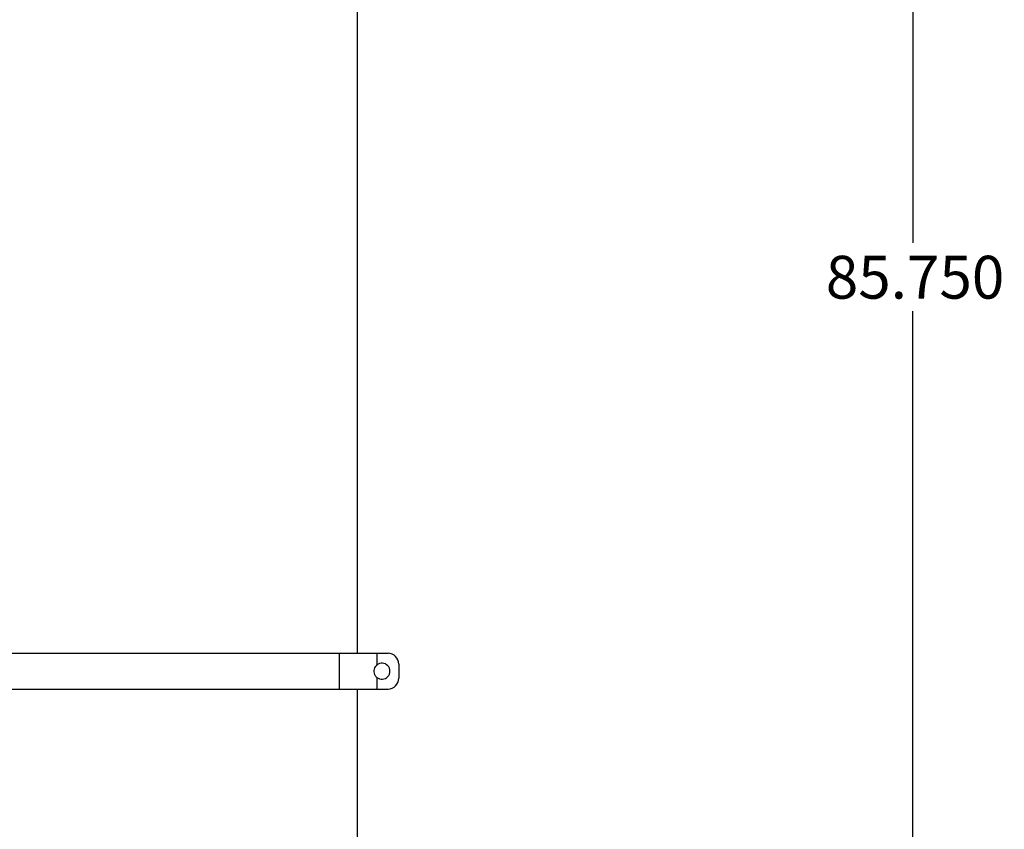
# Model space of a CAD drawing. Extents: x 1.1 to 30.8, y 1.4 to 20.4.
# Drawn here: x 8.2 to 11.1, y 6.3 to 8.6 of the extents above; entities that cross this region are included whole.
import ezdxf

# ---------------------------------------------------------------- set-up
doc = ezdxf.new("R2010")
doc.units = 0
doc.header["$MEASUREMENT"] = 0
doc.layers.get('0').update_dxf_attribs({"linetype": 'CONTINUOUS'})
doc.layers.add('DIM', color=94, linetype='CONTINUOUS')
doc.styles.add('SLDTEXTSTYLE0', font='TXT', dxfattribs={"width": 0.75})
doc.dimstyles.new('SLDDIMSTYLE0', dxfattribs={"dimtxt": 0.125, "dimasz": 0.13, "dimexe": 0, "dimexo": 0.0625, "dimgap": 0.03125, "dimtad": 0, "dimtih": 1, "dimtoh": 1, "dimdec": 3, "dimlfac": 12, "dimrnd": 1e-09, "dimzin": 4, "dimdsep": 46, "dimtxsty": 'SLDTEXTSTYLE0', "dimsah": 1, "dimcen": 0.09, "dimadec": 0, "dimazin": 0, "dimtfac": 1, "dimtdec": 3, "dimtofl": 0, "dimtmove": 0, "dimatfit": 3, "dimfxl": 1, "dimtolj": 1, "dimtzin": 12, "dimarcsym": 0})

# ---------------------------------------------------------------- blocks, each defined once
blk = doc.blocks.new('_D')
at = {"layer": 'DIM', "transparency": 16777216}
for p, q in [((10.1007, 10.8913), (10.9529, 10.8913)), ((10.8279, 10.8913), (10.8279, 7.9777)), ((10.8279, 3.7455), (10.8279, 7.7793)), ((9.0567, 3.7455), (10.9529, 3.7455))]:
    blk.add_line(p, q, dxfattribs=at)
for points in [[(10.8279, 10.8913), (10.8079, 10.7613), (10.8479, 10.7613)], [(10.8279, 3.7455), (10.8479, 3.8755), (10.8079, 3.8755)]]:
    blk.add_solid(points, dxfattribs=at)
at = {"layer": 'DIM', "transparency": 16777216, "insert": (10.5739, 7.9404), "char_height": 0.125, "attachment_point": 1, "style": 'SLDTEXTSTYLE0'}
blk.add_mtext('85.750', dxfattribs=at)

msp = doc.modelspace()

# ---------------------------------------------------------------- linework, layer by layer
at = {"color": 7, "linetype": 'Continuous'}
for p, q in [((9.207564, 6.780978), (9.207564, 9.019634)), ((8.092968, 6.780978), (9.154181, 6.780978)), ((9.154181, 6.780978), (9.154181, 6.676811)), ((9.154181, 6.780978), (9.264476, 6.780978)), ((9.264476, 6.780978), (9.264476, 6.747129)), ((9.264476, 6.780978), (9.297153, 6.780978)), ((9.32836, 6.749728), (9.32836, 6.708061)), ((9.264476, 6.710659), (9.264476, 6.676811)), ((8.092968, 6.676811), (9.154181, 6.676811)), ((9.154181, 6.676811), (9.264476, 6.676811)), ((9.207564, 3.946331), (9.207564, 6.676811)), ((9.264476, 6.676811), (9.297153, 6.676811))]:
    msp.add_line(p, q, dxfattribs=at)
for centre, radius, start, end in [((9.297131, 6.749749), 0.031229, 359.960739, 89.960685), ((9.2792, 6.728894), 0.023437, 231.081186, 128.918814), ((9.297131, 6.70804), 0.031229, 270.039315, 0.039261)]:
    msp.add_arc(centre, radius, start, end, dxfattribs=at)
msp.add_open_spline([(9.264476, 6.747129), (9.262782, 6.745497), (9.259184, 6.74203), (9.256099, 6.734877), (9.25539, 6.726919), (9.257395, 6.719192), (9.260904, 6.713798), (9.263672, 6.711366), (9.264476, 6.710659)], degree=3, knots=[0, 0, 0, 0, 0.16842763, 0.35770069, 0.5466493, 0.73457813, 0.92287419, 1, 1, 1, 1], dxfattribs=at)

# ---------------------------------------------------------------- dimensions: what is measured, and where the dimension line sits
at = {"layer": 'DIM'}
dim = msp.add_linear_dim(base=(10.827875, 3.745495), p1=(10.05069, 10.8913), p2=(9.006728, 3.745495), angle=90, dimstyle='SLDDIMSTYLE0', dxfattribs=at)
dim.commit()
dim.dimension.update_dxf_attribs({"geometry": '_D', "text_midpoint": (10.827875, 7.878472), "dimtype": 160})

doc.saveas('drawing.dxf')
